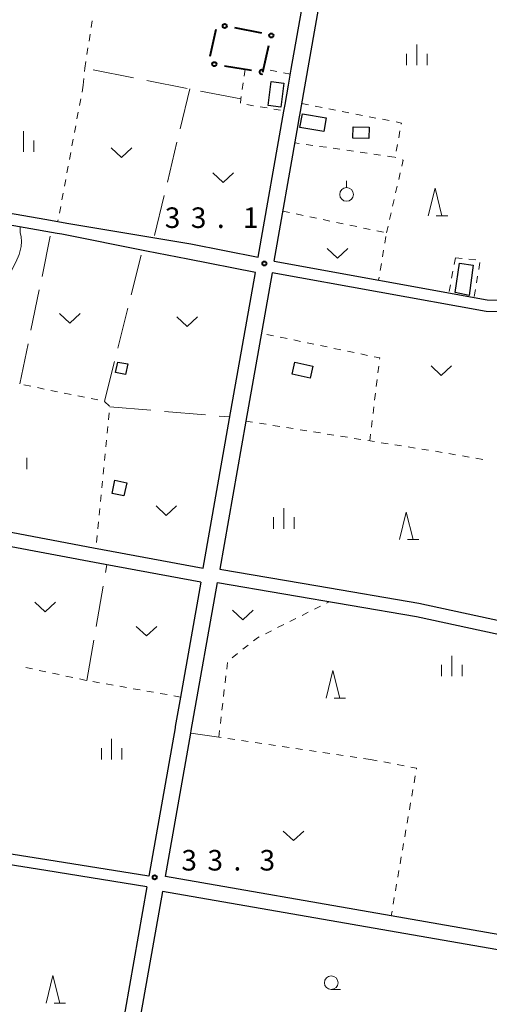
# Model space of a CAD drawing. Units: metres. Extents: x -78000 to -76000, y 37500 to 39000.
# Drawn here: x -77078 to -76992, y 38106 to 38285 of the extents above; entities that cross this region are included whole.
import ezdxf

# ---------------------------------------------------------------- set-up
doc = ezdxf.new("R2010")
doc.units = ezdxf.units.M
for name, color, linetype, lineweight in [('210100_道路縁(街区線)', 7, 'Continuous', 30), ('300100_普通建物', 7, 'Continuous', 30), ('613000_さく(未分類)', 7, 'Continuous', 30), ('630100_植生界', 7, 'Continuous', 30), ('630200_耕地界', 7, 'Continuous', 30), ('631300_畑', 7, 'Continuous', 13), ('631900_果樹園', 7, 'Continuous', 13), ('633100_広葉樹林', 7, 'Continuous', 13), ('633200_針葉樹林', 7, 'Continuous', 13), ('633400_荒地', 7, 'Continuous', 13), ('710200_等高線(主曲線)', 7, 'Continuous', 13), ('731200_図化機測定による標高点', 7, 'Continuous', 40)]:
    doc.layers.add(name, color=color, linetype=linetype, lineweight=lineweight)
doc.styles.add('Style-WORKING', font='MS Gothic.ttf')

msp = doc.modelspace()

# ---------------------------------------------------------------- linework, layer by layer
at = {"layer": '210100_道路縁(街区線)', "linetype": 'Continuous', "lineweight": 30, "flags": 128}
for points in [[(-77167.03, 38266.1), (-77142.3, 38261.54), (-77129.73, 38259.44), (-77126.39, 38258.84), (-77105.42, 38255.1), (-77096.34, 38253.32), (-77088.48, 38251.78), (-77072.68, 38249.03), (-77069.02, 38248.39), (-77046.43, 38244.61), (-77034.14, 38242.19), (-77029.45, 38268.8), (-77029.24, 38270.02), (-77028.62, 38273.56), (-77028.1, 38276.46), (-77024.84, 38294.96), (-77026.38, 38296.74), (-77133.37, 38314.1)], [(-77031.24, 38241.45), (-77027.04, 38265.25), (-77026.59, 38267.78), (-77026.42, 38268.75), (-77021.9, 38294.43), (-77021.15, 38294.93), (-77019.12, 38295.2), (-76954.03, 38284.16)], [(-77098.81, 38195.63), (-77081.5, 38192.39), (-77064.18, 38189.15), (-77044.15, 38185.4), (-77039.34, 38212.71), (-77034.64, 38239.37), (-77046.99, 38241.8), (-77054.5, 38243.28), (-77069.95, 38246.34), (-77070.78, 38246.5), (-77089.41, 38249.74), (-77089.72, 38249.79), (-77105.11, 38252.82), (-77105.56, 38252.9), (-77128.98, 38257.08), (-77142.3, 38259.31), (-77167.43, 38263.94)], [(-77031.24, 38241.45), (-76992.38, 38234.4), (-76989.7, 38234.31), (-76986.94, 38234.22), (-76978.95, 38232.84), (-76969.98, 38231.29), (-76949.61, 38227.77)], [(-76949.95, 38225.64), (-76987.08, 38232.07), (-76988.34, 38232.11), (-76992.57, 38232.25), (-77031.61, 38239.33), (-77036.38, 38212.26), (-77041.14, 38185.24), (-77023.26, 38182.19), (-77004.86, 38179.05), (-76955.65, 38168.41), (-76951.24, 38188.89)], [(-77054.44, 38127.29), (-77072.87, 38130.23), (-77090.89, 38133.1), (-77091.56, 38133.21), (-77096.71, 38134.82), (-77105.66, 38135.46), (-77124.72, 38137.89), (-77132.98, 38139.4), (-77135.23, 38141.45), (-77135.28, 38145.12), (-77134.23, 38170.19), (-77133.47, 38174.42), (-77125.45, 38197.39)], [(-77044.6, 38182.84), (-77048.29, 38161.91), (-77049.25, 38156.5), (-77049.28, 38156.31), (-77054.1, 38129.24), (-77072.7, 38132.21), (-77090.77, 38135.08), (-77091.12, 38135.14), (-77096.35, 38136.78), (-77105.52, 38137.43), (-77124.52, 38139.86), (-77132.06, 38141.27), (-77133.24, 38142.34), (-77133.28, 38145.09), (-77132.23, 38169.97), (-77131.53, 38173.91), (-77123.56, 38196.73)], [(-77044.6, 38182.84), (-77062.04, 38186.1), (-77081.15, 38189.68), (-77099.29, 38193.07)], [(-77005.28, 38176.59), (-76956.89, 38166.12), (-76954.06, 38162.84), (-76952.68, 38159.01), (-76951.25, 38151.8), (-76950.74, 38144.62), (-76955.06, 38111.85), (-76960.09, 38113.32), (-76961.1, 38113.49), (-76979.97, 38116.78), (-77009.88, 38121.99), (-77051.07, 38129.16), (-77046.42, 38155.32), (-77046.34, 38155.78), (-77041.58, 38182.78), (-77005.28, 38176.59)], [(-77054.44, 38127.29), (-77060.77, 38091.28), (-77061.92, 38083.97), (-77062.46, 38081.83), (-77063.33, 38080.39), (-77064.86, 38078.96), (-77066.78, 38078.19), (-77069.27, 38078.09), (-77071.5, 38078.58), (-77081.7, 38082.62), (-77083.48, 38083.33), (-77097.49, 38090.15), (-77125.48, 38100.71), (-77126.03, 38100.92), (-77131.11, 38102.84), (-77132.28, 38103.61), (-77135.19, 38105.55), (-77144.08, 38111.63), (-77147.07, 38114.43), (-77158.15, 38129)], [(-76954.5, 38108.8), (-76957.48, 38109.67), (-76960.72, 38110.61), (-76982.4, 38114.39), (-77051.56, 38126.43), (-77056.68, 38097.65), (-77059.03, 38083.13), (-77059.68, 38080.59), (-77060.55, 38078.86), (-77062.08, 38077.14), (-77063.26, 38076.3), (-77065.05, 38075.51), (-77067.54, 38075.18), (-77066.49, 38073.97), (-77062.67, 38072.5), (-77049.62, 38070.88), (-77034.83, 38069.04), (-77008.83, 38066.2), (-77003.68, 38065.64), (-76995.34, 38064.73)]]:
    msp.add_lwpolyline(points, dxfattribs=at)
at = {"layer": '300100_普通建物', "linetype": 'Continuous', "lineweight": 30}
for points in [[(-77031.74, 38274.2), (-77029.47, 38273.91), (-77030.03, 38269.53), (-77032.3, 38269.82)], [(-77026.08, 38268.34), (-77021.71, 38267.56), (-77022.16, 38265.07), (-77026.52, 38265.85)], [(-77016.81, 38265.97), (-77013.91, 38265.89), (-77013.97, 38263.81), (-77016.87, 38263.89)], [(-76998.19, 38235.69), (-76997.45, 38241.07), (-76994.92, 38240.71), (-76995.68, 38235.17)], [(-77060.13, 38221.13), (-77059.71, 38223.03), (-77057.94, 38222.67), (-77058.36, 38220.77)], [(-77027.48, 38222.98), (-77024.18, 38222.25), (-77024.65, 38220.1), (-77027.96, 38220.83)], [(-77060.26, 38201.45), (-77058.11, 38200.99), (-77058.61, 38198.62), (-77060.76, 38199.07)]]:
    msp.add_3dface(points, dxfattribs=at)
at = {"layer": '613000_さく(未分類)', "linetype": 'Continuous', "lineweight": 40}
for p, q in [((-77041.853, 38283.677), (-77042.973, 38278.804)), ((-77033.483, 38283.032), (-77038.392, 38283.984)), ((-77033.31, 38275.92), (-77032.167, 38280.788)), ((-77040.295, 38277.078), (-77035.362, 38276.26))]:
    msp.add_line(p, q, dxfattribs=at)
for centre in [(-77040.232, 38284.341), (-77031.738, 38282.613), (-77042.144, 38277.384)]:
    msp.add_circle(centre, 0.375, dxfattribs=at)
msp.add_arc((-77033.512, 38275.953), 0.375, 47.49041, 293.68901, dxfattribs=at)
at = {"layer": '630100_植生界', "linetype": 'Continuous', "lineweight": 13}
for p, q in [((-77064.601, 38284.06), (-77064.407, 38285.295)), ((-77064.987, 38281.59), (-77064.794, 38282.825)), ((-77065.374, 38279.12), (-77065.18, 38280.355)), ((-77065.76, 38276.65), (-77065.567, 38277.885)), ((-77065.817, 38276.01), (-77065.76, 38276.65)), ((-77036.53, 38276.45), (-77036.701, 38275.212)), ((-77030.719, 38276.031), (-77031.944, 38276.281)), ((-77066.04, 38273.52), (-77065.929, 38274.765)), ((-77028.27, 38275.53), (-77029.495, 38275.78)), ((-77066.04, 38273.52), (-77066.269, 38272.291)), ((-77036.872, 38273.974), (-77037.043, 38272.735)), ((-77066.498, 38271.062), (-77066.727, 38269.833)), ((-77036.215, 38270.005), (-77034.982, 38269.8)), ((-77033.749, 38269.595), (-77032.516, 38269.391)), ((-77031.283, 38269.186), (-77030.049, 38268.981)), ((-77026.17, 38270.17), (-77024.943, 38269.932)), ((-77023.716, 38269.693), (-77022.489, 38269.455)), ((-77021.262, 38269.217), (-77020.035, 38268.979)), ((-77018.808, 38268.74), (-77017.58, 38268.502)), ((-77066.956, 38268.605), (-77067.184, 38267.376)), ((-77016.353, 38268.264), (-77015.126, 38268.026)), ((-77013.899, 38267.787), (-77012.672, 38267.549)), ((-77011.445, 38267.311), (-77010.218, 38267.073)), ((-77067.413, 38266.147), (-77067.642, 38264.918)), ((-77008.274, 38265.187), (-77008.514, 38263.96)), ((-77067.871, 38263.689), (-77068.1, 38262.46)), ((-77026.652, 38262.918), (-77027.43, 38263.03)), ((-77024.177, 38262.56), (-77025.414, 38262.739)), ((-77021.703, 38262.203), (-77022.94, 38262.382)), ((-77019.228, 38261.846), (-77020.466, 38262.025)), ((-77016.754, 38261.489), (-77017.991, 38261.668)), ((-77008.754, 38262.734), (-77008.994, 38261.507)), ((-77068.329, 38261.231), (-77068.558, 38260.002)), ((-77014.28, 38261.132), (-77015.517, 38261.31)), ((-77011.805, 38260.775), (-77013.043, 38260.953)), ((-77009.331, 38260.417), (-77010.568, 38260.596)), ((-77009.05, 38260.339), (-77009.21, 38260.4)), ((-77068.787, 38258.774), (-77069.016, 38257.545)), ((-77069.244, 38256.316), (-77069.473, 38255.087)), ((-77008.51, 38256.343), (-77008.234, 38257.562)), ((-77009.063, 38253.905), (-77008.786, 38255.124)), ((-77069.702, 38253.858), (-77069.931, 38252.629)), ((-77009.615, 38251.466), (-77009.339, 38252.685)), ((-77070.16, 38251.4), (-77070.389, 38250.172)), ((-77029.63, 38250.55), (-77028.407, 38250.294)), ((-77027.183, 38250.038), (-77025.96, 38249.781)), ((-77024.736, 38249.525), (-77023.513, 38249.269)), ((-77022.289, 38249.013), (-77021.066, 38248.757)), ((-77010.168, 38249.028), (-77009.891, 38250.247)), ((-77070.618, 38248.943), (-77070.65, 38248.77)), ((-77019.842, 38248.5), (-77018.619, 38248.244)), ((-77017.395, 38247.988), (-77016.172, 38247.732)), ((-77014.948, 38247.475), (-77013.725, 38247.219)), ((-77010.72, 38246.59), (-77010.444, 38247.809)), ((-77012.502, 38246.963), (-77011.278, 38246.707)), ((-77010.834, 38245.92), (-77011.043, 38244.687)), ((-77011.252, 38243.455), (-77011.461, 38242.223)), ((-76998.18, 38242.05), (-76998.403, 38240.82)), ((-76998.18, 38242.05), (-76996.937, 38241.922)), ((-76995.693, 38241.794), (-76994.45, 38241.666)), ((-77011.671, 38240.99), (-77011.88, 38239.758)), ((-76993.69, 38241.17), (-76993.9, 38239.938)), ((-77012.089, 38238.526), (-77012.18, 38237.99)), ((-76998.627, 38239.59), (-76998.85, 38238.36)), ((-76994.11, 38238.706), (-76994.32, 38237.473)), ((-76999.073, 38237.13), (-76999.296, 38235.901)), ((-76994.53, 38236.241), (-76994.74, 38235.009)), ((-77031.326, 38227.814), (-77032.55, 38228.069)), ((-77028.879, 38227.304), (-77030.102, 38227.559)), ((-77026.431, 38226.793), (-77027.655, 38227.049)), ((-77023.984, 38226.283), (-77025.208, 38226.538)), ((-77021.537, 38225.773), (-77022.76, 38226.028)), ((-77019.089, 38225.262), (-77020.313, 38225.518)), ((-77016.642, 38224.752), (-77017.866, 38225.007)), ((-77014.194, 38224.242), (-77015.418, 38224.497)), ((-77012.305, 38221.062), (-77012.157, 38222.303)), ((-77076.849, 38218.849), (-77075.624, 38218.6)), ((-77012.602, 38218.579), (-77012.454, 38219.82)), ((-77074.399, 38218.352), (-77073.174, 38218.103)), ((-77071.949, 38217.854), (-77070.724, 38217.605)), ((-77069.499, 38217.356), (-77068.275, 38217.107)), ((-77067.05, 38216.858), (-77065.825, 38216.609)), ((-77012.899, 38216.097), (-77012.751, 38217.338)), ((-77064.6, 38216.36), (-77063.375, 38216.111)), ((-77062.161, 38215.841), (-77061.273, 38214.962)), ((-77013.196, 38213.615), (-77013.048, 38214.856)), ((-77061.3, 38213.751), (-77061.422, 38212.507)), ((-77061.543, 38211.263), (-77061.664, 38210.019)), ((-77036.38, 38212.26), (-77035.146, 38212.063)), ((-77033.911, 38211.865), (-77032.677, 38211.668)), ((-77031.443, 38211.471), (-77030.208, 38211.274)), ((-77013.493, 38211.132), (-77013.345, 38212.373)), ((-77028.974, 38211.076), (-77027.74, 38210.879)), ((-77026.505, 38210.682), (-77025.271, 38210.485)), ((-77024.037, 38210.287), (-77022.802, 38210.09)), ((-77021.568, 38209.893), (-77020.334, 38209.696)), ((-77019.099, 38209.498), (-77017.865, 38209.301)), ((-77013.79, 38208.65), (-77013.642, 38209.891)), ((-77061.786, 38208.775), (-77061.907, 38207.531)), ((-77016.631, 38209.104), (-77015.396, 38208.907)), ((-77014.162, 38208.709), (-77012.928, 38208.512)), ((-77011.693, 38208.315), (-77010.459, 38208.117)), ((-77009.225, 38207.92), (-77007.99, 38207.723)), ((-77062.029, 38206.287), (-77062.15, 38205.043)), ((-77006.756, 38207.526), (-77005.522, 38207.328)), ((-77004.287, 38207.131), (-77003.053, 38206.934)), ((-77001.819, 38206.737), (-77000.584, 38206.539)), ((-76999.351, 38206.335), (-76998.12, 38206.121)), ((-76996.888, 38205.907), (-76995.656, 38205.694)), ((-76994.425, 38205.48), (-76993.193, 38205.266)), ((-77062.272, 38203.799), (-77062.393, 38202.555)), ((-77062.514, 38201.311), (-77062.636, 38200.066)), ((-77062.757, 38198.822), (-77062.879, 38197.578)), ((-77063, 38196.334), (-77063.121, 38195.09)), ((-77063.243, 38193.846), (-77063.364, 38192.602)), ((-77063.486, 38191.358), (-77063.607, 38190.114)), ((-77021.663, 38179.062), (-77021.19, 38179.3)), ((-77026.129, 38176.812), (-77025.012, 38177.374)), ((-77023.896, 38177.937), (-77022.78, 38178.499)), ((-77028.361, 38175.687), (-77027.245, 38176.249)), ((-77032.827, 38173.437), (-77031.71, 38174)), ((-77030.594, 38174.562), (-77029.478, 38175.125)), ((-77036.934, 38170.624), (-77035.95, 38171.394)), ((-77039.881, 38166.986), (-77039.736, 38168.227)), ((-77038.902, 38169.082), (-77037.918, 38169.853)), ((-77075.304, 38167.033), (-77076.527, 38167.294)), ((-77072.859, 38166.511), (-77074.082, 38166.772)), ((-77070.415, 38165.989), (-77071.637, 38166.25)), ((-77067.97, 38165.467), (-77069.192, 38165.728)), ((-77065.525, 38164.945), (-77066.747, 38165.206)), ((-77063.063, 38164.507), (-77064.295, 38164.724)), ((-77040.171, 38164.503), (-77040.026, 38165.744)), ((-77060.601, 38164.075), (-77061.832, 38164.291)), ((-77058.139, 38163.642), (-77059.37, 38163.858)), ((-77055.677, 38163.209), (-77056.908, 38163.425)), ((-77053.214, 38162.776), (-77054.446, 38162.992)), ((-77040.461, 38162.019), (-77040.316, 38163.261)), ((-77050.752, 38162.343), (-77051.983, 38162.559)), ((-77048.29, 38161.91), (-77049.521, 38162.126)), ((-77040.75, 38159.536), (-77040.605, 38160.778)), ((-77041.04, 38157.053), (-77040.895, 38158.295)), ((-77041.33, 38154.57), (-77041.185, 38155.812)), ((-77040.881, 38154.504), (-77041.33, 38154.57)), ((-77038.408, 38154.143), (-77039.644, 38154.324)), ((-77035.934, 38153.782), (-77037.171, 38153.962)), ((-77033.46, 38153.421), (-77034.697, 38153.601)), ((-77030.986, 38153.059), (-77032.223, 38153.24)), ((-77028.513, 38152.698), (-77029.749, 38152.879)), ((-77026.039, 38152.337), (-77027.276, 38152.517)), ((-77023.565, 38151.975), (-77024.802, 38152.156)), ((-77021.091, 38151.614), (-77022.328, 38151.795)), ((-77018.618, 38151.253), (-77019.854, 38151.433)), ((-77016.144, 38150.891), (-77017.381, 38151.072)), ((-77013.67, 38150.53), (-77014.907, 38150.711)), ((-77013.67, 38150.53), (-77012.442, 38150.295)), ((-77011.215, 38150.06), (-77009.987, 38149.825)), ((-77008.759, 38149.59), (-77007.531, 38149.355)), ((-77005.503, 38147.503), (-77005.714, 38146.271)), ((-77005.926, 38145.039), (-77006.137, 38143.807)), ((-77006.348, 38142.575), (-77006.56, 38141.343)), ((-77006.771, 38140.111), (-77006.983, 38138.879)), ((-77007.194, 38137.647), (-77007.405, 38136.415)), ((-77007.617, 38135.183), (-77007.828, 38133.951)), ((-77008.039, 38132.719), (-77008.251, 38131.487)), ((-77008.462, 38130.255), (-77008.673, 38129.023)), ((-77008.885, 38127.791), (-77009.096, 38126.559)), ((-77009.307, 38125.327), (-77009.519, 38124.095)), ((-77009.73, 38122.863), (-77009.88, 38121.99))]:
    msp.add_line(p, q, dxfattribs=at)
at = {"layer": '630100_植生界', "linetype": 'Continuous', "lineweight": 13, "flags": 128}
for points in [[(-77037.214, 38271.497), (-77037.28, 38271.02), (-77037.382, 38270.258)], [(-77008.991, 38266.834), (-77007.99, 38266.64), (-77008.034, 38266.414)], [(-77007.958, 38258.781), (-77007.72, 38259.83), (-77007.883, 38259.892)], [(-77012.008, 38223.544), (-77011.98, 38223.78), (-77012.971, 38223.987)], [(-77034.966, 38172.165), (-77034.27, 38172.71), (-77033.943, 38172.875)], [(-77006.304, 38149.12), (-77005.26, 38148.92), (-77005.292, 38148.735)]]:
    msp.add_lwpolyline(points, dxfattribs=at)
at = {"layer": '630200_耕地界', "linetype": 'Continuous', "lineweight": 13}
for p, q in [((-77056.9, 38274.899), (-77064.258, 38276.353)), ((-77047.09, 38272.961), (-77054.448, 38274.415)), ((-77046.63, 38272.87), (-77048.374, 38265.576)), ((-77037.28, 38271.02), (-77044.637, 38272.476)), ((-77048.956, 38263.144), (-77050.7, 38255.85)), ((-77051.281, 38253.418), (-77053.026, 38246.124)), ((-77072.05, 38245.97), (-77073.559, 38238.623)), ((-77057.291, 38235.261), (-77055.454, 38242.532)), ((-77074.062, 38236.175), (-77075.571, 38228.828)), ((-77059.741, 38225.565), (-77057.904, 38232.837)), ((-77076.074, 38226.379), (-77077.583, 38219.032)), ((-77062.19, 38215.87), (-77060.353, 38223.142)), ((-77061.19, 38214.88), (-77053.717, 38214.239)), ((-77051.227, 38214.025), (-77043.754, 38213.383)), ((-77041.263, 38213.169), (-77039.29, 38213)), ((-77061.986, 38184.625), (-77061.74, 38186.04)), ((-77063.698, 38174.772), (-77062.414, 38182.162)), ((-77065.41, 38164.92), (-77064.126, 38172.309)), ((-77041.33, 38154.57), (-77046.42, 38155.32))]:
    msp.add_line(p, q, dxfattribs=at)
at = {"layer": '631300_畑', "linetype": 'Continuous', "lineweight": 13, "flags": 128}
for points in [[(-77060.955, 38262.085), (-77059.08, 38260.335), (-77057.205, 38262.085)], [(-77042.395, 38257.525), (-77040.52, 38255.775), (-77038.645, 38257.525)], [(-77021.535, 38243.745), (-77019.66, 38241.995), (-77017.785, 38243.745)], [(-77070.365, 38231.895), (-77068.49, 38230.145), (-77066.615, 38231.895)], [(-77048.945, 38231.275), (-77047.07, 38229.525), (-77045.195, 38231.275)], [(-77002.615, 38222.335), (-77000.74, 38220.585), (-76998.865, 38222.335)], [(-77052.765, 38196.805), (-77050.89, 38195.055), (-77049.015, 38196.805)], [(-77074.875, 38179.185), (-77073, 38177.435), (-77071.125, 38179.185)], [(-77038.825, 38177.735), (-77036.95, 38175.985), (-77035.075, 38177.735)], [(-77056.385, 38174.805), (-77054.51, 38173.055), (-77052.635, 38174.805)], [(-77029.585, 38137.455), (-77027.71, 38135.705), (-77025.835, 38137.455)]]:
    msp.add_lwpolyline(points, dxfattribs=at)
at = {"layer": '631900_果樹園', "linetype": 'Continuous', "lineweight": 13}
msp.add_line((-77018.01, 38254.865), (-77018.01, 38256.115), dxfattribs=at)
msp.add_circle((-77018.01, 38253.615), 1.25, dxfattribs=at)
at = {"layer": '633100_広葉樹林', "linetype": 'Continuous', "lineweight": 13}
msp.add_line((-77020.81, 38108.54), (-77019.143, 38108.54), dxfattribs=at)
msp.add_circle((-77020.81, 38109.79), 1.25, dxfattribs=at)
at = {"layer": '633200_針葉樹林', "linetype": 'Continuous', "lineweight": 13}
for p, q in [((-77001.662, 38249.73), (-76999.578, 38249.73)), ((-77006.932, 38190.64), (-77004.848, 38190.64)), ((-77020.292, 38161.72), (-77018.208, 38161.72)), ((-77071.362, 38106.08), (-77069.278, 38106.08))]:
    msp.add_line(p, q, dxfattribs=at)
at = {"layer": '633200_針葉樹林', "linetype": 'Continuous', "lineweight": 13, "flags": 128}
for points in [[(-77003.12, 38249.73), (-77001.87, 38254.73), (-77000.62, 38249.73)], [(-77008.39, 38190.64), (-77007.14, 38195.64), (-77005.89, 38190.64)], [(-77021.75, 38161.72), (-77020.5, 38166.72), (-77019.25, 38161.72)], [(-77072.82, 38106.08), (-77071.57, 38111.08), (-77070.32, 38106.08)]]:
    msp.add_lwpolyline(points, dxfattribs=at)
at = {"layer": '633400_荒地', "linetype": 'Continuous', "lineweight": 13}
for p, q in [((-77005.22, 38277.185), (-77005.22, 38280.935)), ((-77007.094, 38277.185), (-77007.094, 38279.285)), ((-77003.344, 38277.185), (-77003.344, 38279.285)), ((-77076.91, 38261.375), (-77076.91, 38265.125)), ((-77075.034, 38261.375), (-77075.034, 38263.475)), ((-77076.334, 38203.465), (-77076.334, 38205.565)), ((-77029.45, 38192.595), (-77029.45, 38196.345)), ((-77031.324, 38192.595), (-77031.324, 38194.695)), ((-77027.574, 38192.595), (-77027.574, 38194.695)), ((-76998.84, 38165.695), (-76998.84, 38169.445)), ((-77000.714, 38165.695), (-77000.714, 38167.795)), ((-76996.964, 38165.695), (-76996.964, 38167.795)), ((-77060.86, 38150.505), (-77060.86, 38154.255)), ((-77062.734, 38150.505), (-77062.734, 38152.605)), ((-77058.984, 38150.505), (-77058.984, 38152.605))]:
    msp.add_line(p, q, dxfattribs=at)
at = {"layer": '710200_等高線(主曲線)', "linetype": 'Continuous', "lineweight": 13, "elevation": 32, "flags": 128}
msp.add_lwpolyline([(-77089.14, 38217.61), (-77088.71, 38218.19), (-77087.86, 38219.34), (-77087.03, 38220.09), (-77086.47, 38220.53), (-77086.02, 38220.78), (-77085.62, 38221.09), (-77085.28, 38221.47), (-77085.01, 38221.91), (-77084.82, 38222.38), (-77084.72, 38222.88), (-77084.7, 38223.22), (-77084.7, 38225.15), (-77084.55, 38226.89), (-77084.04, 38228.73), (-77081.64, 38235), (-77078.32, 38241.23), (-77077.72, 38242.63), (-77077.38, 38244.11), (-77077.3, 38245), (-77077.34, 38245.85), (-77077.53, 38246.68), (-77077.57, 38247.63)], dxfattribs=at)
at = {"layer": '731200_図化機測定による標高点', "linetype": 'Continuous', "lineweight": 40}
for centre in [(-77033, 38241, 33.07), (-77053, 38129, 33.3)]:
    msp.add_circle(centre, 0.375, dxfattribs=at)

# ---------------------------------------------------------------- texts
at = {"layer": '731200_図化機測定による標高点', "linetype": 'Continuous', "lineweight": 40, "style": 'Style-WORKING'}
for s, p in [('3', (-77051.17, 38247.49, -9.999)), ('3', (-77046.42, 38247.49, -9.999)), ('1', (-77036.92, 38247.49, -9.999)), ('.', (-77041.67, 38247.49, -9.999)), ('3', (-77048.14, 38130.25, -9.999)), ('3', (-77043.39, 38130.25, -9.999)), ('3', (-77033.89, 38130.25, -9.999)), ('.', (-77038.64, 38130.25, -9.999))]:
    msp.add_text(s, height=3.75, dxfattribs=at).set_placement(p)

doc.saveas('drawing.dxf')
